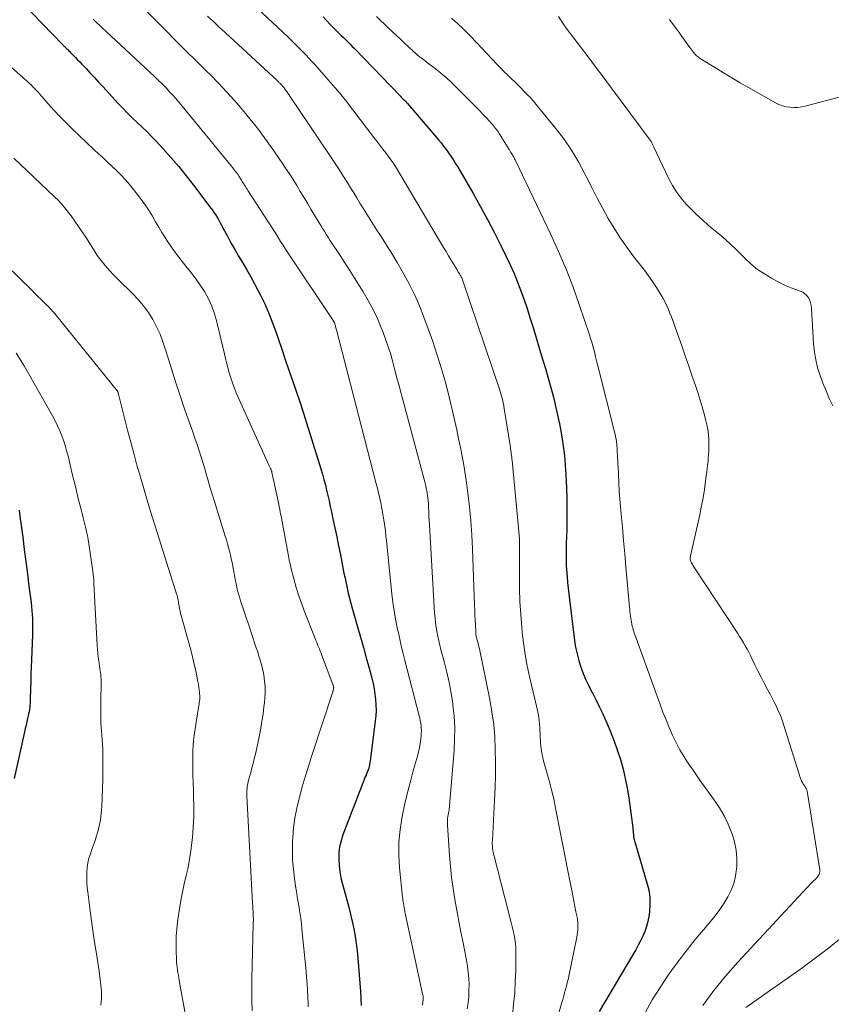
# Model space of a CAD drawing. Units: feet. Extents: x 2054994 to 2060055, y 560000 to 565000.
# Drawn here: x 2056496 to 2056630, y 560424 to 560587 of the extents above; entities that cross this region are included whole.
import ezdxf

# ---------------------------------------------------------------- set-up
doc = ezdxf.new("R2010")
doc.units = ezdxf.units.FT
doc.header["$LTSCALE"] = 100
doc.header["$MEASUREMENT"] = 0
doc.layers.add('CONTOUR INDEX', color=32, linetype='Continuous', lineweight=25)
doc.layers.add('CONTOUR INTERMEDIATE', color=40, linetype='Continuous', lineweight=15)

msp = doc.modelspace()

# ---------------------------------------------------------------- linework, layer by layer
at = {"layer": 'CONTOUR INDEX', "flags": 128}
for points, elevation in [([(2056496.23, 560589.69), (2056503.16, 560582.55), (2056503.22, 560582.49), (2056503.28, 560582.42), (2056503.35, 560582.36), (2056503.41, 560582.3), (2056503.47, 560582.24), (2056503.54, 560582.17), (2056503.6, 560582.11), (2056503.67, 560582.05), (2056503.82, 560581.91), (2056503.96, 560581.77), (2056504.09, 560581.64), (2056504.23, 560581.5), (2056504.36, 560581.36), (2056504.82, 560580.9), (2056505.17, 560580.53), (2056505.53, 560580.16), (2056505.89, 560579.79), (2056506.24, 560579.41), (2056506.93, 560578.68), (2056507.62, 560577.94), (2056508.32, 560577.19), (2056509.01, 560576.44), (2056509.7, 560575.7), (2056512.26, 560572.92), (2056513.02, 560572.11), (2056513.8, 560571.32), (2056514.59, 560570.55), (2056515.4, 560569.78), (2056516.2, 560569.02), (2056517, 560568.25), (2056517.77, 560567.45), (2056518.54, 560566.65), (2056519.69, 560565.4), (2056521, 560563.95), (2056522.28, 560562.46), (2056523.51, 560560.94), (2056524.72, 560559.4), (2056527.63, 560555.54), (2056527.91, 560555.16), (2056528.18, 560554.77), (2056528.44, 560554.38), (2056528.69, 560553.98), (2056528.93, 560553.57), (2056529.17, 560553.16), (2056529.4, 560552.75), (2056529.62, 560552.33), (2056530.35, 560550.93), (2056530.94, 560549.82), (2056531.56, 560548.71), (2056532.19, 560547.62), (2056532.84, 560546.54), (2056532.89, 560546.46), (2056533.56, 560545.33), (2056534.22, 560544.19), (2056534.85, 560543.04), (2056535.46, 560541.88), (2056535.83, 560541.15), (2056536.58, 560539.6), (2056537.28, 560538.02), (2056537.9, 560536.42), (2056538.48, 560534.8), (2056538.75, 560533.98), (2056539.34, 560532.23), (2056539.93, 560530.48), (2056540.53, 560528.74), (2056541.14, 560527), (2056541.75, 560525.26), (2056542.34, 560523.51), (2056542.91, 560521.76), (2056543.47, 560520.01), (2056545.84, 560512.4), (2056546.1, 560511.52), (2056546.35, 560510.64), (2056546.58, 560509.75), (2056546.79, 560508.86), (2056547, 560507.96), (2056547.2, 560507.07), (2056547.39, 560506.17), (2056547.59, 560505.27), (2056547.84, 560504.09), (2056548.16, 560502.6), (2056548.47, 560501.11), (2056548.77, 560499.62), (2056549.07, 560498.12), (2056549.49, 560495.96), (2056549.66, 560495.12), (2056549.83, 560494.29), (2056550.01, 560493.45), (2056550.19, 560492.62), (2056550.38, 560491.79), (2056550.59, 560490.96), (2056550.81, 560490.13), (2056551.03, 560489.31), (2056551.92, 560486.21), (2056552.41, 560484.5), (2056552.89, 560482.79), (2056553.35, 560481.08), (2056553.82, 560479.37), (2056554.27, 560477.68), (2056554.48, 560476.81), (2056554.66, 560475.93), (2056554.79, 560475.05), (2056554.9, 560474.16), (2056554.96, 560473.27), (2056554.97, 560472.38), (2056554.93, 560471.49), (2056554.84, 560470.6), (2056554, 560464.01), (2056553.96, 560463.7), (2056553.9, 560463.41), (2056553.83, 560463.11), (2056553.75, 560462.82), (2056553.66, 560462.53), (2056553.56, 560462.24), (2056553.44, 560461.96), (2056553.33, 560461.68), (2056553.32, 560461.66), (2056553.19, 560461.37), (2056553.07, 560461.08), (2056552.95, 560460.78), (2056552.83, 560460.49), (2056549.49, 560451.77), (2056549.18, 560450.78), (2056548.94, 560449.77), (2056548.83, 560448.75), (2056548.79, 560447.71), (2056548.86, 560446.67), (2056548.97, 560445.64), (2056549.16, 560444.61), (2056549.4, 560443.59), (2056550.12, 560440.97), (2056550.44, 560439.78), (2056550.74, 560438.59), (2056551.02, 560437.39), (2056551.28, 560436.19), (2056551.51, 560434.98), (2056551.7, 560433.76), (2056551.85, 560432.54), (2056551.97, 560431.32), (2056552.39, 560425.79), (2056552.46, 560424.64), (2056552.51, 560423.48)], 800), ([(2056546.19, 560587.27), (2056546.77, 560586.63), (2056547.36, 560586), (2056547.96, 560585.39), (2056548.45, 560584.9), (2056548.82, 560584.54), (2056549.19, 560584.18), (2056549.56, 560583.82), (2056549.94, 560583.46), (2056550.31, 560583.1), (2056550.68, 560582.74), (2056551.04, 560582.37), (2056551.41, 560582), (2056558.96, 560574.17), (2056558.97, 560574.15), (2056558.99, 560574.13), (2056559.01, 560574.12), (2056559.02, 560574.1), (2056559.09, 560574.04), (2056559.1, 560574.02), (2056559.12, 560574), (2056559.13, 560573.99), (2056559.15, 560573.97), (2056559.48, 560573.64), (2056559.66, 560573.46), (2056559.83, 560573.28), (2056560, 560573.09), (2056560.17, 560572.9), (2056565.31, 560566.89), (2056565.75, 560566.37), (2056566.17, 560565.84), (2056566.58, 560565.29), (2056566.98, 560564.74), (2056567.36, 560564.18), (2056567.74, 560563.61), (2056568.1, 560563.03), (2056568.45, 560562.45), (2056570.98, 560558.08), (2056572.21, 560555.9), (2056573.41, 560553.71), (2056574.57, 560551.5), (2056575.7, 560549.27), (2056576.53, 560547.57), (2056577.2, 560546.17), (2056577.83, 560544.75), (2056578.41, 560543.32), (2056578.96, 560541.87), (2056579.48, 560540.4), (2056579.98, 560538.93), (2056580.46, 560537.45), (2056580.92, 560535.97), (2056582.57, 560530.56), (2056583.04, 560528.99), (2056583.49, 560527.41), (2056583.93, 560525.84), (2056584.34, 560524.25), (2056584.54, 560523.52), (2056584.83, 560522.29), (2056585.11, 560521.07), (2056585.35, 560519.84), (2056585.58, 560518.6), (2056585.73, 560517.67), (2056585.85, 560516.89), (2056585.97, 560516.12), (2056586.07, 560515.34), (2056586.16, 560514.56), (2056586.24, 560513.78), (2056586.31, 560513), (2056586.36, 560512.22), (2056586.4, 560511.44), (2056586.51, 560509.2), (2056586.57, 560507.47), (2056586.6, 560505.74), (2056586.59, 560504.01), (2056586.55, 560502.28), (2056586.48, 560500.06), (2056586.47, 560499.44), (2056586.45, 560498.82), (2056586.45, 560498.2), (2056586.45, 560497.59), (2056586.46, 560496.97), (2056586.48, 560496.35), (2056586.52, 560495.73), (2056586.56, 560495.12), (2056586.62, 560494.48), (2056586.7, 560493.55), (2056586.79, 560492.61), (2056586.89, 560491.68), (2056587, 560490.75), (2056587.85, 560483.95), (2056588.03, 560482.83), (2056588.26, 560481.72), (2056588.55, 560480.63), (2056588.9, 560479.55), (2056589.3, 560478.49), (2056589.74, 560477.45), (2056590.22, 560476.42), (2056590.73, 560475.41), (2056590.86, 560475.17), (2056591.44, 560474.05), (2056592, 560472.91), (2056592.54, 560471.77), (2056593.06, 560470.61), (2056593.27, 560470.12), (2056593.86, 560468.71), (2056594.41, 560467.28), (2056594.92, 560465.83), (2056595.39, 560464.37), (2056595.44, 560464.21), (2056595.88, 560462.65), (2056596.26, 560461.08), (2056596.56, 560459.5), (2056596.82, 560457.9), (2056597.48, 560452.93), (2056597.52, 560452.64), (2056597.55, 560452.36), (2056597.58, 560452.08), (2056597.6, 560451.79), (2056597.63, 560451.44), (2056597.64, 560451.33), (2056597.66, 560451.23), (2056597.68, 560451.12), (2056597.71, 560451.01), (2056597.73, 560450.91), (2056597.76, 560450.8), (2056597.79, 560450.7), (2056597.83, 560450.59), (2056599.85, 560443.82), (2056600.13, 560442.62), (2056600.3, 560441.42), (2056600.32, 560440.2), (2056600.24, 560438.98), (2056600.14, 560438.22), (2056599.99, 560437.38), (2056599.79, 560436.56), (2056599.51, 560435.76), (2056599.18, 560434.97), (2056598.8, 560434.21), (2056598.4, 560433.45), (2056597.99, 560432.7), (2056597.56, 560431.96), (2056591.91, 560422.48)], 780), ([(2056495.86, 560505.55), (2056495.99, 560504.57), (2056496.45, 560501.05), (2056496.71, 560499.03), (2056496.97, 560497.01), (2056497.22, 560494.99), (2056497.48, 560492.97), (2056497.82, 560490.26), (2056497.89, 560489.59), (2056497.95, 560488.92), (2056498, 560488.25), (2056498.04, 560487.58), (2056498.06, 560486.91), (2056498.07, 560486.23), (2056498.06, 560485.56), (2056498.04, 560484.89), (2056497.89, 560480.77), (2056497.85, 560479.57), (2056497.8, 560478.37), (2056497.77, 560477.17), (2056497.74, 560475.97), (2056497.69, 560474.28), (2056497.68, 560473.93), (2056497.66, 560473.57), (2056497.63, 560473.21), (2056497.6, 560472.86), (2056497.55, 560472.5), (2056497.5, 560472.15), (2056497.43, 560471.8), (2056497.35, 560471.45), (2056497.26, 560471.03), (2056497.13, 560470.48), (2056497, 560469.92), (2056496.87, 560469.36), (2056496.75, 560468.81), (2056495.03, 560461.08)], 820)]:
    msp.add_lwpolyline(points, dxfattribs=dict(at, elevation=elevation))
at = {"layer": 'CONTOUR INTERMEDIATE', "flags": 128}
for points, elevation in [([(2056532.91, 560590.94), (2056540.29, 560584.03), (2056540.49, 560583.84), (2056540.69, 560583.64), (2056540.88, 560583.44), (2056541.08, 560583.24), (2056541.21, 560583.11), (2056541.33, 560582.97), (2056541.46, 560582.84), (2056541.59, 560582.71), (2056541.73, 560582.57), (2056541.83, 560582.47), (2056541.91, 560582.39), (2056541.99, 560582.31), (2056542.07, 560582.23), (2056542.15, 560582.16), (2056542.23, 560582.08), (2056542.31, 560582), (2056542.39, 560581.92), (2056542.47, 560581.84), (2056543.33, 560580.95), (2056543.84, 560580.42), (2056544.34, 560579.89), (2056544.83, 560579.35), (2056545.32, 560578.8), (2056546.68, 560577.26), (2056547.84, 560575.93), (2056548.97, 560574.59), (2056550.07, 560573.22), (2056551.15, 560571.83), (2056554.59, 560567.28), (2056555.09, 560566.64), (2056555.58, 560565.99), (2056556.07, 560565.35), (2056556.57, 560564.71), (2056557.32, 560563.73), (2056557.44, 560563.58), (2056557.55, 560563.42), (2056557.67, 560563.26), (2056557.78, 560563.11), (2056557.89, 560562.94), (2056558, 560562.78), (2056558.1, 560562.62), (2056558.2, 560562.45), (2056566.16, 560549.03), (2056566.56, 560548.36), (2056566.97, 560547.68), (2056567.37, 560547.01), (2056567.78, 560546.33), (2056568.44, 560545.24), (2056568.52, 560545.12), (2056568.6, 560544.99), (2056568.68, 560544.86), (2056568.77, 560544.73), (2056568.85, 560544.6), (2056568.92, 560544.47), (2056569, 560544.34), (2056569.07, 560544.21), (2056569.09, 560544.16), (2056569.17, 560544), (2056569.24, 560543.84), (2056569.3, 560543.68), (2056569.36, 560543.51), (2056575.46, 560525.39), (2056575.57, 560525.03), (2056575.69, 560524.66), (2056575.79, 560524.28), (2056575.89, 560523.91), (2056575.98, 560523.53), (2056576.06, 560523.15), (2056576.13, 560522.77), (2056576.2, 560522.39), (2056577.22, 560515.92), (2056577.26, 560515.65), (2056577.3, 560515.38), (2056577.34, 560515.12), (2056577.38, 560514.85), (2056577.41, 560514.58), (2056577.44, 560514.31), (2056577.47, 560514.04), (2056577.5, 560513.77), (2056578.59, 560502.6), (2056578.65, 560502), (2056578.69, 560501.4), (2056578.71, 560500.8), (2056578.73, 560500.2), (2056578.74, 560499.6), (2056578.74, 560499), (2056578.74, 560498.4), (2056578.74, 560497.79), (2056578.72, 560494.69), (2056578.75, 560492.54), (2056578.81, 560490.39), (2056578.94, 560488.24), (2056579.12, 560486.1), (2056579.25, 560484.75), (2056579.43, 560483.17), (2056579.66, 560481.6), (2056579.95, 560480.03), (2056580.29, 560478.48), (2056580.47, 560477.7), (2056580.74, 560476.54), (2056581.01, 560475.38), (2056581.27, 560474.21), (2056581.53, 560473.05), (2056581.8, 560471.83), (2056581.91, 560471.27), (2056581.99, 560470.71), (2056582.05, 560470.14), (2056582.09, 560469.58), (2056582.11, 560469.01), (2056582.14, 560468.44), (2056582.17, 560467.87), (2056582.2, 560467.3), (2056582.23, 560466.86), (2056582.31, 560466.08), (2056582.42, 560465.3), (2056582.59, 560464.53), (2056582.78, 560463.77), (2056583.23, 560462.27), (2056583.65, 560460.75), (2056584.05, 560459.23), (2056584.4, 560457.7), (2056584.72, 560456.16), (2056584.98, 560454.77), (2056585.41, 560452.53), (2056585.85, 560450.29), (2056586.29, 560448.05), (2056586.73, 560445.81), (2056587.39, 560442.51), (2056587.56, 560441.64), (2056587.74, 560440.77), (2056587.91, 560439.9), (2056588.09, 560439.02), (2056588.27, 560438.11), (2056588.34, 560437.69), (2056588.39, 560437.28), (2056588.41, 560436.86), (2056588.41, 560436.44), (2056588.38, 560436.02), (2056588.34, 560435.61), (2056588.28, 560435.19), (2056588.21, 560434.78), (2056586.9, 560428.32), (2056586.78, 560427.77), (2056586.65, 560427.22), (2056586.51, 560426.67), (2056586.37, 560426.13), (2056586.21, 560425.58), (2056586.06, 560425.04), (2056585.9, 560424.5), (2056585.75, 560423.96), (2056584.02, 560418)], 784), ([(2056517.12, 560588.01), (2056520.08, 560585.03), (2056521.78, 560583.34), (2056523.47, 560581.64), (2056525.17, 560579.96), (2056526.88, 560578.27), (2056527.47, 560577.69), (2056528.86, 560576.28), (2056530.22, 560574.85), (2056531.55, 560573.38), (2056532.84, 560571.88), (2056534.09, 560570.35), (2056535.31, 560568.8), (2056536.49, 560567.22), (2056537.64, 560565.61), (2056539.35, 560563.13), (2056539.99, 560562.19), (2056540.62, 560561.24), (2056541.23, 560560.29), (2056541.83, 560559.32), (2056542.42, 560558.35), (2056543.01, 560557.37), (2056543.6, 560556.4), (2056544.19, 560555.42), (2056545.28, 560553.6), (2056545.57, 560553.13), (2056545.85, 560552.67), (2056546.13, 560552.2), (2056546.42, 560551.74), (2056546.77, 560551.17), (2056546.88, 560550.99), (2056546.99, 560550.81), (2056547.1, 560550.63), (2056547.22, 560550.45), (2056547.33, 560550.28), (2056547.44, 560550.1), (2056547.56, 560549.93), (2056547.67, 560549.75), (2056548.58, 560548.4), (2056549.15, 560547.55), (2056549.71, 560546.69), (2056550.27, 560545.83), (2056550.81, 560544.97), (2056552.84, 560541.71), (2056553.68, 560540.27), (2056554.47, 560538.8), (2056555.19, 560537.29), (2056555.84, 560535.76), (2056556.09, 560535.14), (2056556.56, 560533.89), (2056557, 560532.62), (2056557.4, 560531.34), (2056557.76, 560530.05), (2056558.09, 560528.75), (2056558.43, 560527.45), (2056558.78, 560526.15), (2056559.12, 560524.86), (2056563.1, 560509.99), (2056563.2, 560509.58), (2056563.3, 560509.17), (2056563.38, 560508.76), (2056563.46, 560508.34), (2056563.52, 560507.93), (2056563.57, 560507.51), (2056563.61, 560507.09), (2056563.64, 560506.67), (2056563.66, 560506.04), (2056563.7, 560505.31), (2056563.74, 560504.57), (2056563.78, 560503.84), (2056563.82, 560503.1), (2056564.68, 560488.45), (2056564.74, 560487.69), (2056564.81, 560486.93), (2056564.92, 560486.17), (2056565.05, 560485.41), (2056565.2, 560484.66), (2056565.36, 560483.91), (2056565.54, 560483.16), (2056565.73, 560482.42), (2056566.26, 560480.45), (2056566.7, 560478.72), (2056567.08, 560476.99), (2056567.4, 560475.23), (2056567.68, 560473.47), (2056567.7, 560473.26), (2056567.89, 560471.39), (2056568, 560469.51), (2056567.99, 560467.63), (2056567.9, 560465.75), (2056567.08, 560455.94), (2056567.07, 560455.81), (2056567.05, 560455.67), (2056567.03, 560455.54), (2056567, 560455.4), (2056566.97, 560455.27), (2056566.93, 560455.14), (2056566.91, 560455.01), (2056566.88, 560454.87), (2056566.87, 560454.84), (2056566.84, 560454.7), (2056566.82, 560454.55), (2056566.81, 560454.4), (2056566.8, 560454.25), (2056566.8, 560454.14), (2056566.8, 560453.94), (2056566.81, 560453.73), (2056566.81, 560453.53), (2056566.82, 560453.33), (2056567.15, 560448.31), (2056567.3, 560446.49), (2056567.49, 560444.67), (2056567.74, 560442.85), (2056568.03, 560441.05), (2056568.35, 560439.24), (2056568.69, 560437.44), (2056569.03, 560435.64), (2056569.38, 560433.84), (2056569.95, 560430.98), (2056570.11, 560429.98), (2056570.25, 560428.98), (2056570.33, 560427.97), (2056570.37, 560426.95), (2056570.36, 560425.94), (2056570.32, 560424.93), (2056570.21, 560423.93), (2056570.07, 560422.92)], 792), ([(2056508.1, 560586.87), (2056508.21, 560586.76), (2056508.33, 560586.64), (2056509.6, 560585.45), (2056510.35, 560584.75), (2056511.1, 560584.05), (2056511.86, 560583.34), (2056512.62, 560582.64), (2056517.55, 560578.06), (2056518.23, 560577.43), (2056518.89, 560576.79), (2056519.54, 560576.14), (2056520.19, 560575.48), (2056520.82, 560574.81), (2056521.45, 560574.12), (2056522.05, 560573.43), (2056522.65, 560572.72), (2056530.97, 560562.56), (2056531.24, 560562.23), (2056531.49, 560561.9), (2056531.75, 560561.57), (2056532, 560561.23), (2056532.24, 560560.88), (2056532.36, 560560.71), (2056532.48, 560560.54), (2056532.59, 560560.36), (2056532.7, 560560.19), (2056532.81, 560560.01), (2056532.92, 560559.83), (2056533.03, 560559.65), (2056533.14, 560559.47), (2056533.2, 560559.39), (2056533.34, 560559.17), (2056533.48, 560558.95), (2056533.62, 560558.73), (2056533.76, 560558.51), (2056537.11, 560553.3), (2056537.52, 560552.65), (2056537.94, 560552.01), (2056538.35, 560551.36), (2056538.75, 560550.71), (2056539.17, 560550.06), (2056539.58, 560549.41), (2056540, 560548.77), (2056540.42, 560548.12), (2056547.88, 560536.93), (2056547.91, 560536.89), (2056547.94, 560536.84), (2056547.97, 560536.79), (2056548, 560536.74), (2056548.04, 560536.68), (2056548.05, 560536.66), (2056548.06, 560536.64), (2056548.07, 560536.63), (2056548.08, 560536.61), (2056548.11, 560536.52), (2056548.12, 560536.51), (2056548.12, 560536.49), (2056548.13, 560536.48), (2056548.13, 560536.46), (2056548.15, 560536.4), (2056548.15, 560536.38), (2056548.16, 560536.37), (2056548.16, 560536.35), (2056548.17, 560536.34), (2056548.24, 560536.06), (2056548.28, 560535.9), (2056548.32, 560535.74), (2056548.36, 560535.59), (2056548.4, 560535.43), (2056554.96, 560510.13), (2056555.06, 560509.74), (2056555.16, 560509.35), (2056555.25, 560508.96), (2056555.34, 560508.57), (2056555.44, 560508.18), (2056555.52, 560507.79), (2056555.61, 560507.4), (2056555.7, 560507.01), (2056555.81, 560506.49), (2056555.94, 560505.84), (2056556.06, 560505.18), (2056556.17, 560504.53), (2056556.27, 560503.87), (2056556.31, 560503.62), (2056556.41, 560502.83), (2056556.52, 560502.05), (2056556.61, 560501.26), (2056556.69, 560500.47), (2056557.61, 560491.67), (2056557.78, 560490.27), (2056557.98, 560488.88), (2056558.21, 560487.49), (2056558.48, 560486.11), (2056558.78, 560484.73), (2056559.09, 560483.35), (2056559.42, 560481.98), (2056559.76, 560480.61), (2056562.12, 560471.46), (2056562.22, 560471.06), (2056562.3, 560470.66), (2056562.37, 560470.25), (2056562.43, 560469.84), (2056562.47, 560469.43), (2056562.48, 560469.02), (2056562.47, 560468.61), (2056562.44, 560468.2), (2056562.37, 560467.6), (2056562.28, 560466.9), (2056562.16, 560466.19), (2056562.01, 560465.5), (2056561.83, 560464.81), (2056561.2, 560462.59), (2056560.71, 560460.79), (2056560.24, 560458.98), (2056559.82, 560457.16), (2056559.41, 560455.34), (2056559.29, 560454.77), (2056558.95, 560452.66), (2056558.74, 560450.53), (2056558.73, 560448.4), (2056558.85, 560446.26), (2056559.36, 560441.43), (2056559.39, 560441.18), (2056559.42, 560440.93), (2056559.46, 560440.68), (2056559.51, 560440.43), (2056559.51, 560440.4), (2056559.55, 560440.16), (2056559.6, 560439.93), (2056559.64, 560439.69), (2056559.68, 560439.46), (2056559.72, 560439.22), (2056559.76, 560438.99), (2056559.81, 560438.76), (2056559.86, 560438.52), (2056562.68, 560425.4), (2056562.72, 560425.22), (2056562.75, 560425.03), (2056562.77, 560424.85), (2056562.78, 560424.67), (2056562.78, 560424.49), (2056562.77, 560424.3), (2056562.74, 560424.12), (2056562.7, 560423.94), (2056562.61, 560423.56)], 796), ([(2056527.08, 560587.4), (2056528.03, 560586.48), (2056528.99, 560585.56), (2056529.96, 560584.66), (2056538.64, 560576.64), (2056538.74, 560576.54), (2056538.85, 560576.45), (2056538.95, 560576.35), (2056539.05, 560576.26), (2056539.15, 560576.16), (2056539.25, 560576.06), (2056539.34, 560575.96), (2056539.44, 560575.86), (2056539.54, 560575.74), (2056539.64, 560575.63), (2056539.73, 560575.51), (2056539.81, 560575.4), (2056540, 560575.14), (2056540.18, 560574.89), (2056540.36, 560574.64), (2056540.53, 560574.39), (2056540.71, 560574.14), (2056547.33, 560564.29), (2056548.1, 560563.14), (2056548.86, 560561.97), (2056549.6, 560560.8), (2056550.34, 560559.62), (2056550.75, 560558.95), (2056551.27, 560558.11), (2056551.79, 560557.26), (2056552.31, 560556.41), (2056552.83, 560555.56), (2056552.88, 560555.47), (2056553.43, 560554.57), (2056553.98, 560553.68), (2056554.55, 560552.8), (2056555.12, 560551.92), (2056555.81, 560550.86), (2056556.72, 560549.45), (2056557.61, 560548.03), (2056558.48, 560546.59), (2056559.32, 560545.13), (2056559.6, 560544.64), (2056560.53, 560542.91), (2056561.39, 560541.16), (2056562.17, 560539.36), (2056562.88, 560537.53), (2056564.3, 560533.62), (2056565.12, 560531.2), (2056565.89, 560528.76), (2056566.57, 560526.3), (2056567.19, 560523.82), (2056567.68, 560521.74), (2056568.01, 560520.29), (2056568.33, 560518.84), (2056568.64, 560517.38), (2056568.94, 560515.92), (2056569.23, 560514.46), (2056569.49, 560513), (2056569.72, 560511.53), (2056569.94, 560510.06), (2056570.16, 560508.4), (2056570.44, 560506.1), (2056570.67, 560503.79), (2056570.83, 560501.47), (2056570.95, 560499.15), (2056571.28, 560489.76), (2056571.31, 560488.97), (2056571.35, 560488.18), (2056571.38, 560487.39), (2056571.42, 560486.59), (2056571.48, 560485.29), (2056571.49, 560485.15), (2056571.5, 560485.01), (2056571.52, 560484.87), (2056571.55, 560484.73), (2056571.57, 560484.59), (2056571.6, 560484.46), (2056571.64, 560484.32), (2056571.68, 560484.18), (2056571.78, 560483.83), (2056571.86, 560483.52), (2056571.94, 560483.2), (2056572.02, 560482.88), (2056572.09, 560482.57), (2056573.81, 560474.19), (2056574.17, 560472.13), (2056574.46, 560470.05), (2056574.64, 560467.97), (2056574.73, 560465.87), (2056574.75, 560463.77), (2056574.74, 560461.67), (2056574.68, 560459.57), (2056574.59, 560457.47), (2056574.24, 560450.86), (2056574.23, 560450.53), (2056574.23, 560450.2), (2056574.25, 560449.87), (2056574.28, 560449.54), (2056574.32, 560449.21), (2056574.37, 560448.88), (2056574.44, 560448.56), (2056574.51, 560448.23), (2056577.37, 560437.22), (2056577.54, 560436.54), (2056577.69, 560435.85), (2056577.83, 560435.16), (2056577.95, 560434.46), (2056578.05, 560433.77), (2056578.12, 560433.07), (2056578.15, 560432.37), (2056578.15, 560431.66), (2056578.11, 560429.31), (2056578.04, 560427.43), (2056577.94, 560425.56), (2056577.76, 560423.69), (2056577.55, 560421.82)], 788), ([(2056555.04, 560587.31), (2056555.71, 560586.67), (2056556.38, 560586.03), (2056557.05, 560585.4), (2056557.72, 560584.76), (2056558.4, 560584.13), (2056559.07, 560583.49), (2056559.75, 560582.86), (2056560.43, 560582.23), (2056561.66, 560581.1), (2056561.85, 560580.93), (2056562.05, 560580.76), (2056562.25, 560580.6), (2056562.46, 560580.45), (2056562.67, 560580.29), (2056562.88, 560580.14), (2056563.09, 560579.98), (2056563.29, 560579.83), (2056564.77, 560578.7), (2056565.69, 560577.95), (2056566.6, 560577.19), (2056567.47, 560576.39), (2056568.32, 560575.56), (2056572.17, 560571.67), (2056572.56, 560571.27), (2056572.95, 560570.87), (2056573.33, 560570.46), (2056573.71, 560570.04), (2056574.1, 560569.61), (2056574.28, 560569.41), (2056574.45, 560569.2), (2056574.62, 560569), (2056574.78, 560568.79), (2056574.94, 560568.58), (2056575.1, 560568.36), (2056575.25, 560568.14), (2056575.39, 560567.92), (2056577.01, 560565.31), (2056577.07, 560565.21), (2056577.14, 560565.11), (2056577.2, 560565), (2056577.26, 560564.9), (2056577.32, 560564.81), (2056577.36, 560564.75), (2056577.39, 560564.7), (2056577.43, 560564.64), (2056577.47, 560564.58), (2056577.48, 560564.57), (2056577.51, 560564.52), (2056577.54, 560564.47), (2056577.57, 560564.42), (2056577.6, 560564.37), (2056577.62, 560564.32), (2056577.65, 560564.27), (2056577.68, 560564.21), (2056577.7, 560564.16), (2056577.79, 560564), (2056577.86, 560563.86), (2056577.92, 560563.72), (2056577.99, 560563.59), (2056578.06, 560563.45), (2056583.88, 560551.3), (2056585.21, 560548.4), (2056586.47, 560545.46), (2056587.61, 560542.47), (2056588.68, 560539.46), (2056590.31, 560534.6), (2056590.5, 560533.99), (2056590.69, 560533.38), (2056590.86, 560532.77), (2056591.03, 560532.16), (2056591.19, 560531.54), (2056591.34, 560530.92), (2056591.5, 560530.3), (2056591.66, 560529.68), (2056594.63, 560517.84), (2056594.66, 560517.68), (2056594.7, 560517.52), (2056594.73, 560517.36), (2056594.76, 560517.19), (2056594.78, 560517.03), (2056594.8, 560516.87), (2056594.81, 560516.7), (2056594.83, 560516.54), (2056595.09, 560512.37), (2056595.11, 560512.04), (2056595.12, 560511.71), (2056595.14, 560511.37), (2056595.15, 560511.04), (2056595.15, 560510.96), (2056595.16, 560510.67), (2056595.17, 560510.38), (2056595.18, 560510.08), (2056595.19, 560509.79), (2056595.2, 560509.5), (2056595.22, 560509.21), (2056595.24, 560508.92), (2056595.26, 560508.62), (2056595.59, 560504.85), (2056595.78, 560502.67), (2056595.98, 560500.49), (2056596.17, 560498.31), (2056596.36, 560496.13), (2056596.96, 560489.44), (2056596.99, 560489.09), (2056597.03, 560488.73), (2056597.07, 560488.38), (2056597.11, 560488.02), (2056597.12, 560487.97), (2056597.16, 560487.64), (2056597.22, 560487.32), (2056597.28, 560487), (2056597.34, 560486.67), (2056597.35, 560486.62), (2056597.42, 560486.32), (2056597.49, 560486.03), (2056597.57, 560485.74), (2056597.65, 560485.45), (2056597.74, 560485.17), (2056597.84, 560484.88), (2056597.94, 560484.6), (2056598.04, 560484.32), (2056602.02, 560473.35), (2056602.5, 560472.07), (2056603.01, 560470.79), (2056603.54, 560469.53), (2056604.1, 560468.28), (2056604.41, 560467.61), (2056604.85, 560466.71), (2056605.31, 560465.83), (2056605.82, 560464.97), (2056606.35, 560464.12), (2056606.91, 560463.29), (2056607.48, 560462.46), (2056608.05, 560461.64), (2056608.63, 560460.83), (2056611.04, 560457.46), (2056611.87, 560456.2), (2056612.63, 560454.89), (2056613.29, 560453.53), (2056613.87, 560452.13), (2056613.95, 560451.92), (2056614.35, 560450.58), (2056614.63, 560449.23), (2056614.73, 560447.84), (2056614.72, 560446.44), (2056614.7, 560446.12), (2056614.52, 560444.9), (2056614.24, 560443.71), (2056613.8, 560442.56), (2056613.25, 560441.46), (2056612.59, 560440.39), (2056611.89, 560439.36), (2056611.14, 560438.36), (2056610.35, 560437.39), (2056609.2, 560436.03), (2056607.83, 560434.39), (2056606.49, 560432.72), (2056605.19, 560431.01), (2056603.93, 560429.28), (2056603.36, 560428.48), (2056602.01, 560426.46), (2056600.72, 560424.41), (2056599.54, 560422.29)], 776), ([(2056567.49, 560587.01), (2056567.93, 560586.63), (2056568.65, 560586), (2056569.35, 560585.35), (2056570.03, 560584.68), (2056570.69, 560583.99), (2056575.03, 560579.38), (2056575.59, 560578.8), (2056576.16, 560578.22), (2056576.74, 560577.65), (2056577.32, 560577.08), (2056577.43, 560576.97), (2056577.96, 560576.47), (2056578.49, 560575.96), (2056579.01, 560575.44), (2056579.52, 560574.92), (2056580.3, 560574.13), (2056580.43, 560574), (2056580.55, 560573.87), (2056580.67, 560573.74), (2056580.79, 560573.61), (2056580.9, 560573.48), (2056581.02, 560573.35), (2056581.13, 560573.21), (2056581.24, 560573.08), (2056584.69, 560568.84), (2056586.05, 560567.04), (2056587.34, 560565.18), (2056588.49, 560563.24), (2056589.56, 560561.24), (2056589.9, 560560.57), (2056590.75, 560558.88), (2056591.62, 560557.2), (2056592.52, 560555.53), (2056593.44, 560553.87), (2056594.4, 560552.24), (2056595.41, 560550.65), (2056596.49, 560549.1), (2056597.62, 560547.58), (2056599.42, 560545.27), (2056600.11, 560544.34), (2056600.78, 560543.39), (2056601.42, 560542.42), (2056602.03, 560541.43), (2056602.53, 560540.58), (2056602.86, 560539.99), (2056603.15, 560539.4), (2056603.42, 560538.8), (2056603.66, 560538.18), (2056603.89, 560537.55), (2056604.12, 560536.93), (2056604.34, 560536.3), (2056604.56, 560535.67), (2056605.6, 560532.78), (2056606.2, 560531.1), (2056606.79, 560529.41), (2056607.36, 560527.73), (2056607.93, 560526.03), (2056608.32, 560524.87), (2056608.68, 560523.75), (2056609.01, 560522.63), (2056609.31, 560521.5), (2056609.59, 560520.36), (2056609.75, 560519.69), (2056609.91, 560518.88), (2056610.02, 560518.06), (2056610.08, 560517.24), (2056610.1, 560516.42), (2056610.1, 560515.93), (2056610.08, 560515.34), (2056610.06, 560514.76), (2056610.01, 560514.18), (2056609.96, 560513.6), (2056609.89, 560513.01), (2056609.83, 560512.43), (2056609.75, 560511.86), (2056609.68, 560511.28), (2056609.49, 560509.86), (2056609.3, 560508.58), (2056609.09, 560507.3), (2056608.85, 560506.03), (2056608.58, 560504.76), (2056607.07, 560497.97), (2056607.04, 560497.84), (2056607.03, 560497.7), (2056607.02, 560497.57), (2056607.01, 560497.43), (2056607.02, 560497.3), (2056607.05, 560497.17), (2056607.09, 560497.04), (2056607.15, 560496.92), (2056607.21, 560496.82), (2056607.32, 560496.66), (2056607.42, 560496.49), (2056607.52, 560496.33), (2056607.63, 560496.17), (2056614.88, 560485.1), (2056615.2, 560484.59), (2056615.52, 560484.09), (2056615.82, 560483.57), (2056616.13, 560483.06), (2056616.42, 560482.53), (2056616.7, 560482.01), (2056616.97, 560481.47), (2056617.24, 560480.94), (2056617.71, 560479.94), (2056618.22, 560478.91), (2056618.74, 560477.88), (2056619.27, 560476.86), (2056619.81, 560475.84), (2056620.23, 560475.05), (2056620.58, 560474.4), (2056620.91, 560473.75), (2056621.23, 560473.1), (2056621.55, 560472.43), (2056621.85, 560471.77), (2056622.12, 560471.09), (2056622.37, 560470.4), (2056622.6, 560469.71), (2056625.26, 560461.11), (2056625.32, 560460.95), (2056625.38, 560460.78), (2056625.46, 560460.62), (2056625.54, 560460.47), (2056625.64, 560460.31), (2056625.73, 560460.16), (2056625.84, 560460.02), (2056625.95, 560459.88), (2056626.01, 560459.8), (2056626.13, 560459.62), (2056626.24, 560459.43), (2056626.31, 560459.22), (2056626.36, 560459), (2056628.47, 560445.96), (2056628.48, 560445.69), (2056628.44, 560445.44), (2056628.35, 560445.19), (2056628.22, 560444.96), (2056627.96, 560444.63), (2056627.92, 560444.58), (2056627.88, 560444.53), (2056627.83, 560444.48), (2056627.79, 560444.43), (2056627.74, 560444.39), (2056627.69, 560444.34), (2056627.64, 560444.3), (2056627.59, 560444.25), (2056627.49, 560444.17), (2056627.39, 560444.08), (2056627.3, 560444), (2056627.2, 560443.9), (2056627.11, 560443.81), (2056614.89, 560430.67), (2056612.85, 560428.35), (2056610.91, 560425.96), (2056609.1, 560423.46)], 772), ([(2056585.18, 560587.32), (2056586.26, 560585.73), (2056586.32, 560585.65), (2056586.37, 560585.57), (2056586.43, 560585.49), (2056586.49, 560585.41), (2056588.86, 560582.27), (2056590.1, 560580.62), (2056591.34, 560578.97), (2056592.58, 560577.31), (2056593.82, 560575.66), (2056600.39, 560566.85), (2056600.43, 560566.8), (2056600.46, 560566.75), (2056600.5, 560566.69), (2056600.54, 560566.64), (2056600.57, 560566.58), (2056600.6, 560566.53), (2056600.63, 560566.47), (2056600.66, 560566.41), (2056600.72, 560566.28), (2056600.78, 560566.16), (2056600.83, 560566.03), (2056600.89, 560565.91), (2056600.95, 560565.78), (2056603.48, 560560.45), (2056604.07, 560559.33), (2056604.73, 560558.25), (2056605.49, 560557.24), (2056606.31, 560556.28), (2056607.2, 560555.36), (2056608.1, 560554.47), (2056609.04, 560553.61), (2056610, 560552.77), (2056611.19, 560551.77), (2056612.39, 560550.74), (2056613.56, 560549.69), (2056614.71, 560548.61), (2056615.83, 560547.5), (2056616.12, 560547.22), (2056617.13, 560546.29), (2056618.18, 560545.43), (2056619.3, 560544.66), (2056620.47, 560543.96), (2056621.38, 560543.46), (2056622.14, 560543.07), (2056622.92, 560542.71), (2056623.71, 560542.38), (2056624.51, 560542.09), (2056625.24, 560541.84), (2056625.65, 560541.64), (2056626.02, 560541.4), (2056626.33, 560541.08), (2056626.6, 560540.71), (2056626.8, 560540.3), (2056626.96, 560539.86), (2056627.06, 560539.42), (2056627.11, 560538.96), (2056627.45, 560533.13), (2056627.59, 560531.78), (2056627.8, 560530.45), (2056628.12, 560529.13), (2056628.52, 560527.84), (2056629, 560526.56), (2056629.51, 560525.3), (2056630.05, 560524.05), (2056630.63, 560522.81)], 768), ([(2056603.6, 560586.84), (2056605.16, 560584.64), (2056605.6, 560584.03), (2056606.04, 560583.41), (2056606.49, 560582.81), (2056606.94, 560582.2), (2056607.6, 560581.31), (2056607.73, 560581.16), (2056607.86, 560581.01), (2056608.01, 560580.87), (2056608.16, 560580.73), (2056608.33, 560580.61), (2056608.49, 560580.49), (2056608.66, 560580.38), (2056608.83, 560580.27), (2056611.18, 560578.8), (2056612.54, 560577.96), (2056613.9, 560577.14), (2056615.27, 560576.34), (2056616.65, 560575.55), (2056621.11, 560573.04), (2056621.69, 560572.76), (2056622.28, 560572.53), (2056622.9, 560572.38), (2056623.53, 560572.28), (2056624.17, 560572.25), (2056624.81, 560572.26), (2056625.44, 560572.34), (2056626.07, 560572.47), (2056632.28, 560574.1)], 764), ([(2056494.07, 560579.29), (2056496.9, 560576.82), (2056497.22, 560576.54), (2056497.52, 560576.26), (2056497.83, 560575.98), (2056498.13, 560575.68), (2056498.42, 560575.39), (2056498.71, 560575.08), (2056498.99, 560574.78), (2056499.26, 560574.46), (2056500.65, 560572.86), (2056501.63, 560571.76), (2056502.64, 560570.68), (2056503.68, 560569.63), (2056504.73, 560568.6), (2056508.23, 560565.3), (2056508.99, 560564.59), (2056509.75, 560563.88), (2056510.51, 560563.18), (2056511.28, 560562.48), (2056512.03, 560561.77), (2056512.76, 560561.03), (2056513.45, 560560.26), (2056514.12, 560559.47), (2056515.61, 560557.62), (2056516.24, 560556.8), (2056516.84, 560555.97), (2056517.39, 560555.1), (2056517.93, 560554.22), (2056518.44, 560553.32), (2056518.97, 560552.43), (2056519.51, 560551.55), (2056520.05, 560550.68), (2056520.5, 560549.97), (2056521.19, 560548.93), (2056521.91, 560547.92), (2056522.68, 560546.93), (2056523.47, 560545.97), (2056524.26, 560545.01), (2056525.02, 560544.02), (2056525.74, 560543), (2056526.42, 560541.95), (2056526.55, 560541.74), (2056527.21, 560540.55), (2056527.78, 560539.32), (2056528.24, 560538.04), (2056528.61, 560536.73), (2056528.68, 560536.41), (2056529.03, 560534.91), (2056529.38, 560533.42), (2056529.74, 560531.92), (2056530.1, 560530.43), (2056530.2, 560529.99), (2056530.67, 560528.3), (2056531.19, 560526.63), (2056531.81, 560524.99), (2056532.5, 560523.37), (2056537.28, 560512.88), (2056537.33, 560512.77), (2056537.38, 560512.66), (2056537.43, 560512.55), (2056537.49, 560512.44), (2056537.52, 560512.37), (2056537.56, 560512.3), (2056537.59, 560512.23), (2056537.62, 560512.15), (2056537.64, 560512.08), (2056537.67, 560512), (2056537.69, 560511.93), (2056537.71, 560511.85), (2056537.72, 560511.77), (2056538.85, 560506.54), (2056538.87, 560506.45), (2056538.89, 560506.35), (2056538.91, 560506.25), (2056538.93, 560506.15), (2056539.03, 560505.64), (2056539.11, 560505.28), (2056539.17, 560504.92), (2056539.24, 560504.57), (2056539.31, 560504.21), (2056540.4, 560498.22), (2056540.51, 560497.61), (2056540.64, 560497), (2056540.78, 560496.4), (2056540.93, 560495.8), (2056541.36, 560494.16), (2056541.75, 560492.74), (2056542.18, 560491.34), (2056542.66, 560489.95), (2056543.18, 560488.58), (2056544.88, 560484.3), (2056545.02, 560483.95), (2056545.16, 560483.59), (2056545.3, 560483.24), (2056545.45, 560482.89), (2056545.59, 560482.54), (2056545.73, 560482.18), (2056545.87, 560481.83), (2056546.01, 560481.48), (2056547.92, 560476.4), (2056547.93, 560476.38), (2056547.94, 560476.36), (2056547.94, 560476.34), (2056547.95, 560476.32), (2056547.96, 560476.24), (2056547.96, 560476.22), (2056547.96, 560476.2), (2056547.96, 560476.18), (2056547.96, 560476.16), (2056547.95, 560476.09), (2056547.94, 560476.04), (2056547.94, 560475.98), (2056547.93, 560475.93), (2056547.91, 560475.87), (2056547.9, 560475.81), (2056547.88, 560475.72), (2056547.85, 560475.63), (2056547.83, 560475.55), (2056547.8, 560475.46), (2056544.3, 560464.73), (2056543.77, 560463.05), (2056543.25, 560461.37), (2056542.75, 560459.68), (2056542.27, 560457.99), (2056542.21, 560457.77), (2056541.83, 560456.18), (2056541.52, 560454.57), (2056541.32, 560452.95), (2056541.18, 560451.31), (2056541.15, 560450.64), (2056541.12, 560449.11), (2056541.16, 560447.58), (2056541.28, 560446.05), (2056541.46, 560444.53), (2056541.65, 560443.26), (2056541.79, 560442.37), (2056541.93, 560441.48), (2056542.08, 560440.59), (2056542.23, 560439.7), (2056542.37, 560438.81), (2056542.5, 560437.92), (2056542.61, 560437.03), (2056542.7, 560436.13), (2056543.38, 560429.19), (2056543.47, 560428.12), (2056543.56, 560427.06), (2056543.62, 560425.99), (2056543.67, 560424.92), (2056543.71, 560423.73), (2056543.73, 560423.25)], 804), ([(2056494.97, 560563.86), (2056501.66, 560557.52), (2056502.41, 560556.76), (2056503.14, 560555.98), (2056503.82, 560555.15), (2056504.48, 560554.31), (2056505.1, 560553.43), (2056505.71, 560552.55), (2056506.3, 560551.66), (2056506.88, 560550.76), (2056508.21, 560548.64), (2056508.8, 560547.75), (2056509.43, 560546.88), (2056510.1, 560546.05), (2056510.81, 560545.24), (2056511.55, 560544.46), (2056512.3, 560543.69), (2056513.06, 560542.93), (2056513.84, 560542.19), (2056514.63, 560541.43), (2056515.58, 560540.45), (2056516.47, 560539.41), (2056517.26, 560538.3), (2056517.98, 560537.14), (2056518.61, 560535.92), (2056519.19, 560534.67), (2056519.68, 560533.4), (2056520.12, 560532.1), (2056520.91, 560529.5), (2056521.48, 560527.66), (2056522.07, 560525.82), (2056522.68, 560523.99), (2056523.32, 560522.17), (2056523.87, 560520.62), (2056524.24, 560519.58), (2056524.6, 560518.53), (2056524.97, 560517.48), (2056525.33, 560516.44), (2056525.68, 560515.38), (2056526.02, 560514.33), (2056526.34, 560513.27), (2056526.65, 560512.2), (2056526.74, 560511.87), (2056527.09, 560510.63), (2056527.45, 560509.4), (2056527.82, 560508.17), (2056528.2, 560506.95), (2056529.99, 560501.21), (2056530.18, 560500.6), (2056530.36, 560499.98), (2056530.53, 560499.36), (2056530.69, 560498.73), (2056530.84, 560498.1), (2056530.98, 560497.48), (2056531.12, 560496.85), (2056531.24, 560496.21), (2056531.57, 560494.44), (2056531.7, 560493.78), (2056531.84, 560493.12), (2056531.99, 560492.46), (2056532.16, 560491.81), (2056532.34, 560491.16), (2056532.52, 560490.51), (2056532.73, 560489.86), (2056532.94, 560489.23), (2056533.11, 560488.75), (2056533.41, 560487.88), (2056533.71, 560487.01), (2056534.01, 560486.13), (2056534.3, 560485.25), (2056535.14, 560482.74), (2056535.37, 560482.05), (2056535.58, 560481.36), (2056535.79, 560480.66), (2056535.99, 560479.96), (2056536.16, 560479.26), (2056536.31, 560478.55), (2056536.42, 560477.84), (2056536.51, 560477.12), (2056536.53, 560476.92), (2056536.58, 560476.1), (2056536.6, 560475.29), (2056536.56, 560474.47), (2056536.49, 560473.65), (2056536.41, 560472.93), (2056536.25, 560471.76), (2056536.08, 560470.59), (2056535.87, 560469.43), (2056535.64, 560468.27), (2056534.98, 560465.11), (2056534.81, 560464.35), (2056534.63, 560463.59), (2056534.42, 560462.84), (2056534.21, 560462.09), (2056533.99, 560461.36), (2056533.88, 560460.98), (2056533.79, 560460.6), (2056533.72, 560460.21), (2056533.65, 560459.82), (2056533.61, 560459.42), (2056533.58, 560459.03), (2056533.58, 560458.63), (2056533.59, 560458.24), (2056534.53, 560440.43), (2056534.56, 560439.96), (2056534.58, 560439.48), (2056534.6, 560439.01), (2056534.62, 560438.53), (2056534.66, 560437.62), (2056534.66, 560437.6), (2056534.66, 560437.58), (2056534.66, 560437.56), (2056534.66, 560437.54), (2056534.65, 560437.47), (2056534.65, 560437.45), (2056534.65, 560437.43), (2056534.65, 560437.41), (2056534.64, 560437.39), (2056534.63, 560437.26), (2056534.62, 560437.18), (2056534.61, 560437.1), (2056534.61, 560437.02), (2056534.6, 560436.93), (2056534.4, 560427.87), (2056534.38, 560426.1), (2056534.39, 560424.33), (2056534.45, 560422.57)], 808), ([(2056493.62, 560546.21), (2056498, 560541.91), (2056498.48, 560541.43), (2056498.96, 560540.96), (2056499.44, 560540.49), (2056499.92, 560540.02), (2056500.51, 560539.44), (2056500.69, 560539.26), (2056500.87, 560539.08), (2056501.05, 560538.89), (2056501.23, 560538.71), (2056501.4, 560538.52), (2056501.57, 560538.33), (2056501.74, 560538.13), (2056501.9, 560537.93), (2056512.12, 560525.25), (2056512.15, 560525.21), (2056512.18, 560525.16), (2056512.21, 560525.12), (2056512.23, 560525.07), (2056512.25, 560525.02), (2056512.26, 560525), (2056512.27, 560524.98), (2056512.28, 560524.96), (2056512.28, 560524.94), (2056512.31, 560524.85), (2056512.31, 560524.83), (2056512.32, 560524.81), (2056512.32, 560524.79), (2056512.33, 560524.77), (2056513.32, 560520.79), (2056513.83, 560518.79), (2056514.35, 560516.78), (2056514.89, 560514.78), (2056515.43, 560512.79), (2056515.72, 560511.77), (2056516.43, 560509.27), (2056517.16, 560506.78), (2056517.92, 560504.29), (2056518.7, 560501.81), (2056521.89, 560491.82), (2056521.96, 560491.59), (2056522.03, 560491.35), (2056522.09, 560491.12), (2056522.14, 560490.88), (2056522.18, 560490.65), (2056522.23, 560490.41), (2056522.27, 560490.17), (2056522.31, 560489.93), (2056522.36, 560489.63), (2056522.43, 560489.24), (2056522.51, 560488.86), (2056522.6, 560488.47), (2056522.69, 560488.09), (2056524.22, 560482.59), (2056524.49, 560481.54), (2056524.76, 560480.48), (2056525, 560479.42), (2056525.23, 560478.36), (2056525.48, 560477.12), (2056525.56, 560476.67), (2056525.63, 560476.22), (2056525.68, 560475.76), (2056525.72, 560475.31), (2056525.76, 560474.58), (2056525.77, 560474.49), (2056525.77, 560474.4), (2056525.76, 560474.3), (2056525.76, 560474.21), (2056525.72, 560473.88), (2056525.7, 560473.62), (2056525.66, 560473.36), (2056525.63, 560473.1), (2056525.59, 560472.85), (2056524.87, 560468.24), (2056524.75, 560467.39), (2056524.67, 560466.53), (2056524.62, 560465.67), (2056524.61, 560464.81), (2056524.61, 560464.06), (2056524.63, 560462.82), (2056524.65, 560461.58), (2056524.68, 560460.35), (2056524.72, 560459.11), (2056524.75, 560458.15), (2056524.78, 560456.43), (2056524.77, 560454.72), (2056524.68, 560453), (2056524.55, 560451.29), (2056524.47, 560450.49), (2056524.31, 560449.11), (2056524.1, 560447.73), (2056523.83, 560446.36), (2056523.51, 560445), (2056523.19, 560443.64), (2056522.89, 560442.28), (2056522.64, 560440.9), (2056522.42, 560439.52), (2056522.1, 560437.32), (2056521.96, 560436.14), (2056521.87, 560434.96), (2056521.84, 560433.77), (2056521.85, 560432.58), (2056521.91, 560431.05), (2056521.94, 560430.62), (2056521.97, 560430.19), (2056522.02, 560429.77), (2056522.08, 560429.34), (2056522.15, 560428.92), (2056522.23, 560428.49), (2056522.3, 560428.07), (2056522.37, 560427.64), (2056523.39, 560421.87)], 812), ([(2056495.38, 560531.52), (2056496.04, 560530.48), (2056496.66, 560529.43), (2056501.36, 560521.14), (2056501.8, 560520.33), (2056502.21, 560519.52), (2056502.58, 560518.68), (2056502.93, 560517.83), (2056503.24, 560516.97), (2056503.53, 560516.1), (2056503.78, 560515.22), (2056504.01, 560514.34), (2056504.6, 560511.8), (2056504.9, 560510.5), (2056505.22, 560509.21), (2056505.53, 560507.92), (2056505.86, 560506.63), (2056506.17, 560505.41), (2056506.34, 560504.74), (2056506.52, 560504.06), (2056506.69, 560503.38), (2056506.87, 560502.7), (2056507.03, 560502.02), (2056507.18, 560501.34), (2056507.3, 560500.65), (2056507.41, 560499.96), (2056508.05, 560495.41), (2056508.12, 560494.91), (2056508.17, 560494.41), (2056508.22, 560493.91), (2056508.25, 560493.41), (2056508.79, 560483.09), (2056508.84, 560482.45), (2056508.89, 560481.82), (2056508.96, 560481.18), (2056509.04, 560480.55), (2056509.1, 560480.15), (2056509.16, 560479.72), (2056509.23, 560479.28), (2056509.29, 560478.84), (2056509.36, 560478.41), (2056509.41, 560477.97), (2056509.45, 560477.53), (2056509.46, 560477.09), (2056509.46, 560476.65), (2056509.38, 560474.25), (2056509.37, 560473.68), (2056509.36, 560473.1), (2056509.36, 560472.53), (2056509.36, 560471.95), (2056509.36, 560471.38), (2056509.38, 560470.8), (2056509.41, 560470.23), (2056509.44, 560469.65), (2056509.6, 560467.53), (2056509.69, 560465.9), (2056509.74, 560464.27), (2056509.74, 560462.63), (2056509.71, 560460.99), (2056509.53, 560456.37), (2056509.45, 560455.3), (2056509.32, 560454.24), (2056509.1, 560453.19), (2056508.82, 560452.15), (2056508.65, 560451.59), (2056508.42, 560450.84), (2056508.17, 560450.09), (2056507.92, 560449.35), (2056507.66, 560448.61), (2056507.42, 560447.86), (2056507.24, 560447.11), (2056507.13, 560446.34), (2056507.07, 560445.56), (2056507.07, 560445.49), (2056507.06, 560444.67), (2056507.08, 560443.86), (2056507.14, 560443.04), (2056507.22, 560442.23), (2056507.66, 560438.73), (2056507.88, 560437.14), (2056508.1, 560435.54), (2056508.35, 560433.95), (2056508.62, 560432.36), (2056508.68, 560432.02), (2056508.91, 560430.6), (2056509.12, 560429.18), (2056509.29, 560427.76), (2056509.43, 560426.33), (2056509.48, 560425.78), (2056509.48, 560424.64), (2056509.36, 560423.53)], 816), ([(2056631.99, 560434.7), (2056629.89, 560432.96), (2056627.72, 560431.3), (2056625.52, 560429.69), (2056616.2, 560423.17)], 768)]:
    msp.add_lwpolyline(points, dxfattribs=dict(at, elevation=elevation))

doc.saveas('drawing.dxf')
